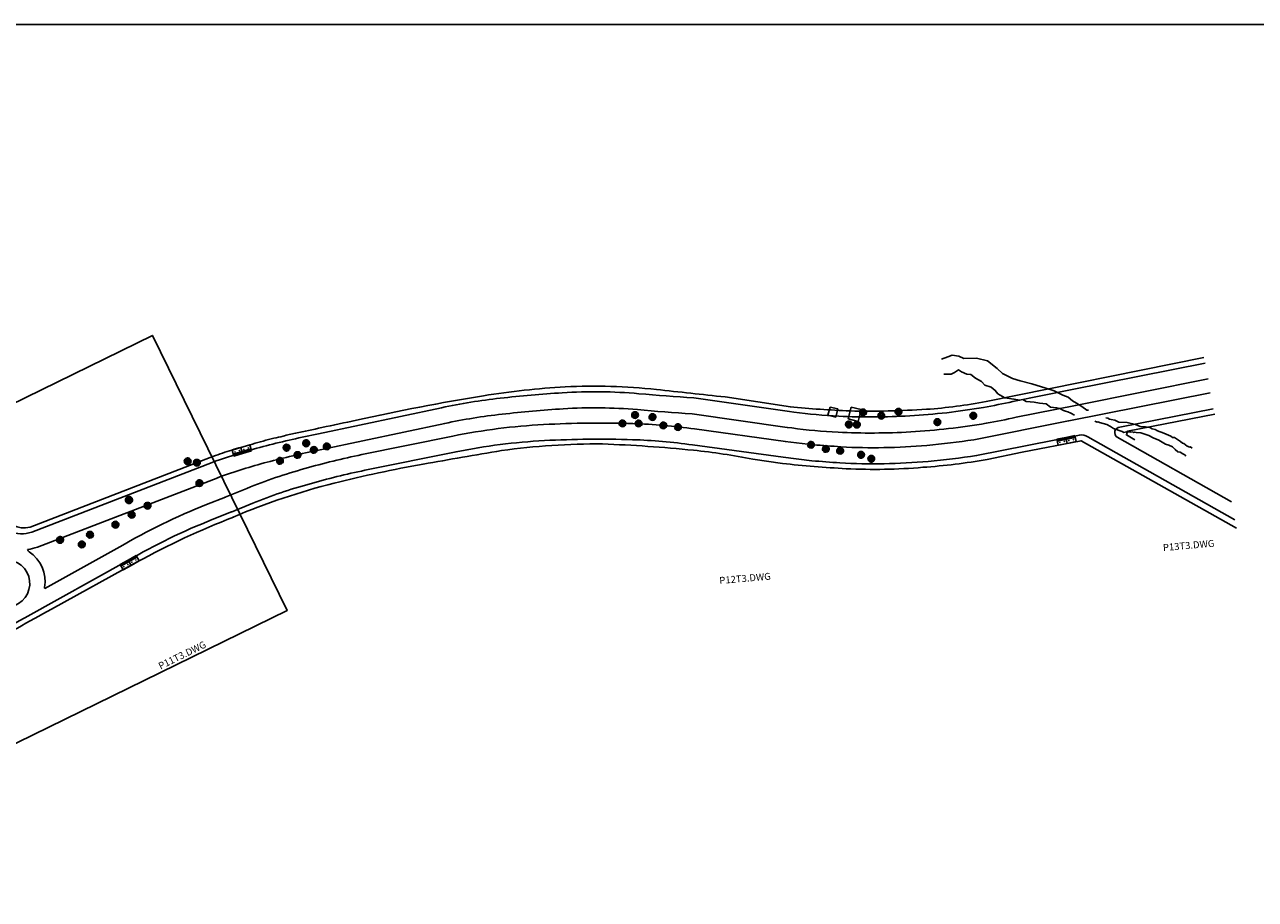
# Model space of a CAD drawing. Extents: x 170 to 620, y 205 to 416.
# Drawn here: x 600 to 613, y 401 to 411 of the extents above; entities that cross this region are included whole.
import ezdxf

# ---------------------------------------------------------------- set-up
doc = ezdxf.new("R2010")
doc.units = 0
doc.header["$LTSCALE"] = 0.7
doc.header["$MEASUREMENT"] = 0
for name, pattern in [('DASHED', [0.75, 0.5, -0.25]), ('HIDDEN', [0.375, 0.25, -0.125]), ('LIN3', [3, 2, -0.5, 0, -0.5])]:
    doc.linetypes.add(name, pattern=pattern)
for name, color, linetype in [('A-CORTE', 3, 'CONTINUOUS'), ('A-DIM', 9, 'CONTINUOUS'), ('A-EL', 50, 'CONTINUOUS'), ('A-ELEV', 2, 'CONTINUOUS'), ('A-PAG', 9, 'CONTINUOUS'), ('A-PROJ1', 9, 'HIDDEN'), ('ALIN', 3, 'CONTINUOUS'), ('EIXOPROJNOV', 1, 'LIN3'), ('MFPROJ', 2, 'CONTINUOUS'), ('MURO', 2, 'CONTINUOUS'), ('PRANCHA', 9, 'CONTINUOUS'), ('RIACHO', 151, 'CONTINUOUS'), ('VEG', 100, 'CONTINUOUS'), ('VEGET1', 3, 'CONTINUOUS')]:
    doc.layers.add(name, color=color, linetype=linetype)
doc.styles.get("Standard").update_dxf_attribs({"font": 'simplex.shx'})

# ---------------------------------------------------------------- blocks, each defined once
blk = doc.blocks.new('A1D')
at = {"layer": 'PRANCHA', "color": 5}
blk.add_lwpolyline([(-34.548, 10), (830.452, 10), (830.452, 410.5), (-34.548, 410.5)], close=True, dxfattribs=at)
blk = doc.blocks.new('PBG')
at = {"layer": 'A-CORTE'}
for p, q in [((1.43, -1.27), (1.4, -1.27)), ((1.43, -1.3), (1.4, -1.3)), ((1.43, -1.27), (1.41, -1.27)), ((1.43, -1.3), (1.41, -1.3)), ((1.43, -1.27), (1.43, -1.3)), ((1.44, -1.27), (1.44, -1.3)), ((1.56, -1.27), (1.56, -1.3)), ((1.57, -1.27), (1.57, -1.3)), ((1.57, -1.27), (1.59, -1.27)), ((1.57, -1.27), (1.6, -1.27)), ((1.57, -1.3), (1.59, -1.3)), ((4.43, -1.27), (4.4, -1.27)), ((4.44, -1.3), (4.4, -1.3)), ((4.44, -1.27), (4.41, -1.27)), ((4.44, -1.3), (4.41, -1.3)), ((4.43, -1.27), (4.43, -1.3)), ((4.44, -1.3), (4.43, -1.3)), ((4.44, -1.27), (4.44, -1.27)), ((4.44, -1.27), (4.44, -1.3)), ((4.44, -1.27), (4.44, -1.3)), ((4.44, -1.27), (4.44, -1.3)), ((4.56, -1.27), (4.56, -1.3)), ((4.56, -1.27), (4.56, -1.27)), ((4.56, -1.27), (4.56, -1.3)), ((4.56, -1.27), (4.56, -1.3)), ((4.56, -1.27), (4.59, -1.27)), ((4.56, -1.3), (4.6, -1.3)), ((4.56, -1.3), (4.59, -1.3)), ((4.56, -1.3), (4.57, -1.3)), ((4.57, -1.27), (4.6, -1.27)), ((4.57, -1.27), (4.57, -1.3)), ((7.43, -1.27), (7.4, -1.27)), ((7.43, -1.3), (7.4, -1.3)), ((7.43, -1.27), (7.41, -1.27)), ((7.43, -1.3), (7.41, -1.3)), ((7.43, -1.27), (7.43, -1.3)), ((7.44, -1.27), (7.44, -1.3)), ((7.56, -1.27), (7.56, -1.3)), ((7.57, -1.27), (7.57, -1.3)), ((7.57, -1.27), (7.59, -1.27)), ((7.57, -1.27), (7.6, -1.27)), ((7.57, -1.3), (7.59, -1.3)), ((10.43, -1.27), (10.4, -1.27)), ((10.44, -1.3), (10.4, -1.3)), ((10.44, -1.27), (10.41, -1.27)), ((10.44, -1.3), (10.41, -1.3)), ((10.43, -1.27), (10.43, -1.3)), ((10.44, -1.3), (10.43, -1.3)), ((10.44, -1.27), (10.44, -1.27)), ((10.44, -1.27), (10.44, -1.3)), ((10.44, -1.27), (10.44, -1.3)), ((10.44, -1.27), (10.44, -1.3)), ((10.56, -1.27), (10.56, -1.3)), ((10.56, -1.27), (10.56, -1.27)), ((10.56, -1.27), (10.56, -1.3)), ((10.56, -1.27), (10.56, -1.3)), ((10.56, -1.27), (10.59, -1.27)), ((10.56, -1.3), (10.6, -1.3)), ((10.56, -1.3), (10.59, -1.3)), ((10.56, -1.3), (10.57, -1.3)), ((10.57, -1.27), (10.6, -1.27)), ((10.57, -1.27), (10.57, -1.3))]:
    blk.add_line(p, q, dxfattribs=at)
for centre, radius, start, end in [((1.5, -1.29), 0.1, 7.4593, 172.5407), ((1.5, -1.29), 0.1, 187.4593, 352.5407), ((1.5, -1.29), 0.095, 10.91113, 169.08887), ((1.5, -1.29), 0.095, 190.91113, 349.08887), ((1.43, -1.27), 0.005, 360, 90), ((1.43, -1.3), 0.005, 270, 360), ((1.57, -1.27), 0.005, 90, 180), ((1.57, -1.3), 0.005, 180, 270), ((4.5, -1.29), 0.1, 7.4593, 172.5407), ((4.5, -1.29), 0.1, 187.4593, 352.5407), ((4.5, -1.29), 0.095, 10.91113, 169.08887), ((4.5, -1.29), 0.095, 190.91113, 349.08887), ((7.5, -1.29), 0.1, 7.4593, 172.5407), ((7.5, -1.29), 0.1, 187.4593, 352.5407), ((7.5, -1.29), 0.095, 10.91113, 169.08887), ((7.5, -1.29), 0.095, 190.91113, 349.08887), ((7.43, -1.27), 0.005, 360, 90), ((7.43, -1.3), 0.005, 270, 360), ((7.57, -1.27), 0.005, 90, 180), ((7.57, -1.3), 0.005, 180, 270), ((10.5, -1.29), 0.1, 7.4593, 172.5407), ((10.5, -1.29), 0.1, 187.4593, 352.5407), ((10.5, -1.29), 0.095, 10.91113, 169.08887), ((10.5, -1.29), 0.095, 190.91113, 349.08887)]:
    blk.add_arc(centre, radius, start, end, dxfattribs=at)
at = {"layer": 'A-EL'}
blk.add_line((12, 0), (0, 0), dxfattribs=at)
at = {"layer": 'A-ELEV'}
for centre, start, end in [((1.43, -1.29), 90, 270), ((1.57, -1.29), 270, 90), ((4.43, -1.29), 90, 270), ((4.57, -1.29), 270, 90), ((7.43, -1.29), 90, 270), ((7.57, -1.29), 270, 90), ((10.43, -1.29), 90, 270), ((10.57, -1.29), 270, 90)]:
    blk.add_arc(centre, 0.00896, start, end, dxfattribs=at)
at = {"layer": 'A-PAG'}
for p, q in [((1.46, -1.29), (1.42, -1.29)), ((1.54, -1.29), (1.58, -1.29)), ((4.46, -1.29), (4.42, -1.29)), ((4.54, -1.29), (4.58, -1.29)), ((7.46, -1.29), (7.42, -1.29)), ((7.54, -1.29), (7.58, -1.29)), ((10.46, -1.29), (10.42, -1.29)), ((10.54, -1.29), (10.58, -1.29))]:
    blk.add_line(p, q, dxfattribs=at)
blk.add_lwpolyline([(12, -0.15), (0, -0.15)], dxfattribs=at)
at = {"layer": 'A-PROJ1'}
for points in [[(6, -2.9), (6, 1.1), (0, 1.1), (0, -2.9)], [(12, -2.9), (12, 1.1), (6, 1.1), (6, -2.9)]]:
    blk.add_lwpolyline(points, close=True, dxfattribs=at)
blk = doc.blocks.new('ARVORE')
at = {"layer": 'VEGET1', "color": 96}
blk.add_lwpolyline([(0.0019, -0.00039), (0.00175, -0.0004), (0.00174, -0.00018), (0.00193, -0.0002, 0.261638), (0.00116, 0.00152), (0.00105, 0.00139), (0.00091, 0.00145), (0.00102, 0.00162, 0.421218), (-0.00164, 0.00093), (-0.00148, 0.00083), (-0.00157, 0.00071), (-0.00171, 0.00081, 0.564351), (0.00009, -0.00194), (0.00013, -0.0018), (0.00027, -0.00181), (0.0003, -0.00192, 0.318613)], format="xyb", close=True, dxfattribs=at)
for points in [[(-0.00116, -0.00074), (-0.00081, -0.00067), (-0.00046, -0.00065), (-0.00032, -0.00068), (-0.00028, -0.00035), (-0.00017, -0.00012), (-0.00053, -0.00014), (-0.00139, 0.00034), (-0.00185, 0.00042)], [(-0.00142, 0.0013), (-0.00099, 0.00077), (-0.00093, 0.00062), (-0.00095, 0.00029), (-0.00094, 0.00024), (-0.00118, 0.00031), (-0.00132, 0.00038), (-0.0015, 0.00073)], [(-0.00021, 0), (-0.00049, -0.00002), (-0.00089, 0.00021), (-0.00086, 0.00113), (-0.00101, 0.00165)], [(-0.00019, 0.00002), (-0.00018, 0.00057), (-0.00023, 0.00142), (-0.00042, 0.00185)], [(0.00011, 0.00117), (-0.0001, 0.00076), (-0.00017, 0.00139), (-0.00004, 0.0019)], [(0.00012, 0.00012), (-0.00009, 0.00027), (-0.00011, 0.0006), (0.00016, 0.00114), (0.00071, 0.00171)], [(0.00006, 0.00005), (0.00066, 0.00055), (0.0011, 0.00114), (0.00131, 0.00148)], [(0.00011, 0.00117), (0.00045, 0.00185)], [(0.00015, -0.00013), (0.00037, 0.00002), (0.00072, -0.00001), (0.00102, -0.0003), (0.00124, -0.00096), (0.00122, -0.00155)], [(0.0013, 0.00137), (0.00087, 0.00071), (0.00065, 0.00042), (0.00037, 0.00019), (0.00084, 0.00007), (0.00118, -0.00039), (0.00145, -0.00073), (0.00173, -0.00089)], [(0.00077, 0.0006), (0.00146, 0.00036), (0.0019, 0.00035)], [(0.00114, 0.0005), (0.00152, 0.0007), (0.0017, 0.00091)], [(-0.00145, -0.00018), (-0.00193, -0.00017)], [(-0.00074, -0.00003), (-0.00132, -0.00005), (-0.00165, -0.00048), (-0.00188, -0.00059)], [(-0.00116, -0.00074), (-0.0018, -0.00078)], [(-0.00026, -0.00132), (-0.00025, -0.00078), (-0.00049, -0.00069), (-0.00107, -0.00076), (-0.00155, -0.00105)], [(-0.0008, -0.00076), (-0.0008, -0.00125), (-0.00133, -0.00155)], [(-0.00031, -0.00192), (-0.00024, -0.00137), (-0.00084, -0.00173)], [(0.0001, -0.00016), (-0.00022, -0.0004), (-0.00021, -0.00098), (-0.00022, -0.00203)], [(-0.0002, -0.00101), (0.00036, -0.0015), (0.00056, -0.00187)], [(0.00073, -0.00005), (0.00073, -0.00067), (0.00077, -0.00132), (0.00076, -0.0018)], [(0.00076, -0.00132), (0.00109, -0.0017)], [(0.00126, -0.00092), (0.00107, -0.00038), (0.00142, -0.00078), (0.0015, -0.00125)]]:
    blk.add_lwpolyline(points, dxfattribs=at)
blk.add_circle((0.00002, -0.00002), 0.000128, dxfattribs=at)
blk = doc.blocks.new('AR')
at = {"layer": 'MURO', "xscale": 500, "yscale": 500, "zscale": 500, "rotation": 160.9032}
blk.add_blockref('ARVORE', (-0.02, -0.02, 66.61), dxfattribs=at)
blk = doc.blocks.new('ARV-DE')
at = {"layer": 'VEGET1', "color": 9, "linetype": 'HIDDEN', "ltscale": 2}
blk.add_lwpolyline([(-2.5, 1.5), (-2.3, 1.4), (-2.4, 1.1), (-2.6, 1.2, 0.261638), (-2.4, -1.6), (-2.2, -1.5), (-2, -1.7), (-2.2, -1.9, 0.421218), (1.9, -2.2), (1.7, -2), (1.9, -1.8), (2.1, -2, 0.564351), (0.9, 2.8), (0.7, 2.6), (0.5, 2.7), (0.5, 2.9, 0.318613)], format="xyb", close=True, dxfattribs=at)
for points in [[(-1.4, -0.5), (-2.3, 0.2), (-2.9, 0.4)], [(-2.5, -1.4), (-1.6, -0.6), (-1.1, -0.3), (-0.6, -0.1), (-1.2, 0.3), (-1.5, 1.1), (-1.7, 1.7), (-2, 2.1)], [(-1.3, 1.9), (-1.3, 1), (-1.6, 1.8), (-1.5, 2.5)], [(-0.1, 0.2), (-0.5, 0.1), (-1, 0.3), (-1.3, 0.9), (-1.3, 1.9), (-1, 2.8)], [(-1, 0.4), (-0.7, 1.3), (-0.4, 2.2), (-0.2, 2.9)], [(-0.4, 2.2), (-0.7, 2.9)], [(-0.1, 0.2), (0.5, 0.4), (0.8, 1.3), (1.3, 2.8)], [(0.8, 1.3), (0.2, 2.3), (0.1, 2.9)], [(2, 0.4), (1.5, 0.5), (1, 0.7), (0.8, 0.8), (0.6, 0.3), (0.3, 0), (0.8, -0.1), (1.8, -1.2), (2.5, -1.6)], [(1, 1.7), (0.8, 1), (1.1, 0.7), (1.9, 0.5), (2.8, 0.7)], [(1.4, 2.6), (1, 1.8), (2.1, 2)], [(1.5, 0.6), (1.8, 1.3), (2.7, 1.5)], [(2, 0.4), (3, 0.2)], [(-1.9, -0.2), (-2.5, -0.3), (-2.9, -0.5)], [(-0.1, -0.1), (-1.2, -0.5), (-2.1, -1.1), (-2.6, -1.5)], [(-0.2, -0.2), (0, -0.5), (-0.1, -1), (-0.8, -1.6), (-1.8, -2.1)], [(-0.7, -1.7), (-1.5, -2.5)], [(-0.7, -1.7), (-0.2, -1.2), (-0.4, -2.1), (-0.9, -2.8)], [(0.3, -0.2), (0, -1), (-0.4, -2.2), (-0.3, -2.9)], [(0.3, -0.2), (0.7, -0.3), (1.2, -0.8), (0.7, -2.1), (0.6, -2.9)], [(1.4, -2.6), (1.1, -1.6), (1, -1.4), (1.2, -0.9), (1.2, -0.8), (1.6, -1.1), (1.7, -1.2), (1.8, -1.8)], [(1.1, -0.4), (1.9, -0.6), (2.6, -0.2), (3, -0.1)], [(2.2, -0.5), (2.9, -0.8)]]:
    blk.add_lwpolyline(points, dxfattribs=at)
blk.add_circle((0, 0), 0.193, dxfattribs=at)

msp = doc.modelspace()

# ---------------------------------------------------------------- linework, layer by layer
at = {"layer": 'A-PAG'}
msp.add_line((513.478, 410.599), (614.882, 410.599), dxfattribs=at)
at = {"layer": 'ALIN', "ltscale": 5, "elevation": 0.597}
for points in [[(612.308, 407.007), (609.959, 406.535, -0.033345), (609.317, 406.45, -0.022091), (608.491, 406.432, -0.012872), (607.846, 406.476, -0.031129)], [(598.862, 406.167), (599.329, 405.322, 0.332547), (599.648, 405.178), (601.592, 405.928)], [(612.66, 405.166), (610.983, 406.11), (610.349, 405.988), (609.969, 405.909, -0.026564), (609.278, 405.824, -0.03373), (608.45, 405.809, -0.015456), (607.762, 405.866, -0.021982)], [(596.437, 402.276), (596.531, 402.327, 0.006645), (597.111, 402.653), (599.148, 403.876, -0.010143), (599.88, 404.295), (600.805, 404.803, -0.032227), (601.841, 405.287, -0.032227)]]:
    msp.add_lwpolyline(points, format="xyb", dxfattribs=at)
at = {"layer": 'ALIN', "elevation": 0.597}
for points in [[(601.592, 405.928), (601.648, 405.95, -0.019501), (601.851, 406.018, -0.00304), (602.046, 406.074, -0.013389), (602.279, 406.137, 0.020036), (602.377, 406.161, -0.009622), (602.512, 406.191, -0.003049), (602.794, 406.252, -0.005516), (603.168, 406.331, -0.014228), (604.539, 406.596, -0.027265), (605.42, 406.691, -0.040725), (606.403, 406.663, 0.000501), (607.144, 406.583), (607.849, 406.475)], [(601.84, 405.287), (601.84, 405.287, -0.040665), (602.929, 405.652, -0.018777), (603.888, 405.858, -0.001304), (604.734, 406.005, -0.035437), (605.821, 406.076, -0.01572), (606.802, 406.008, -0.025061), (607.445, 405.91), (607.762, 405.866)]]:
    msp.add_lwpolyline(points, format="xyb", dxfattribs=at)
at = {"layer": 'ALIN', "ltscale": 5, "elevation": 0.597}
msp.add_lwpolyline([(611.565, 406.119), (611.473, 406.174), (611.485, 406.214), (612.426, 406.397)], dxfattribs=at)
at = {"layer": 'EIXOPROJNOV', "linetype": 'DASHED', "ltscale": 3, "elevation": 0.597}
for points in [[(608.277, 406.473), (608.253, 406.387), (608.34, 406.366), (608.359, 406.453)], [(608.504, 406.474), (608.471, 406.345), (608.58, 406.319), (608.611, 406.448)]]:
    msp.add_lwpolyline(points, close=True, dxfattribs=at)
at = {"layer": 'MFPROJ', "ltscale": 5, "elevation": 0.597}
for points in [[(607.839, 406.426), (607.886, 406.42, 0.022712), (608.37, 406.375, 0.026128), (609.136, 406.379, 0.028592), (609.931, 406.47, 0.012287), (610.246, 406.533), (610.889, 406.662), (612.321, 406.947)], [(607.818, 406.254), (607.864, 406.249, 0.022642), (608.362, 406.202, 0.026128), (609.146, 406.206, 0.028592), (609.961, 406.299, 0.012216), (610.282, 406.363), (610.923, 406.492), (612.355, 406.777)], [(612.409, 406.456), (611.403, 406.257, 0.728845), (611.373, 406.148), (612.607, 405.45)], [(610.847, 406.325), (609.827, 406.121, -0.012627), (609.32, 406.06, -0.034618), (608.394, 406.044, 0.005593), (608.097, 406.066), (607.793, 406.104)], [(612.643, 405.258), (611.056, 406.153, 0.194642), (610.965, 406.172), (609.857, 405.95, -0.012753), (609.335, 405.888, -0.034755), (608.382, 405.871, 0.005749), (608.081, 405.894), (607.771, 405.932)], [(598.802, 406.134), (599.267, 405.304, 0.40553), (599.667, 405.125), (601.613, 405.876)], [(599.621, 404.937, 0.056575), (599.728, 404.963), (601.675, 405.712)], [(601.757, 405.503), (601.55, 405.421, 0.037586), (600.617, 404.967), (599.807, 404.517)], [(601.82, 405.342), (601.614, 405.26, 0.037654), (600.703, 404.817), (599.594, 404.201, 0.014749), (598.619, 403.622), (597.152, 402.744), (596.773, 402.526), (596.407, 402.327)]]:
    msp.add_lwpolyline(points, format="xyb", dxfattribs=at)
at = {"layer": 'MFPROJ', "elevation": 0.597}
for points in [[(601.612, 405.876), (601.657, 405.892, -0.021683), (602.195, 406.056, -0.014802), (602.76, 406.185), (604.085, 406.467, -0.02475), (604.719, 406.569, -0.011725), (605.388, 406.628, -0.037545), (606.214, 406.618, 0.004492), (606.807, 406.573), (607.839, 406.426)], [(601.67, 405.712), (601.715, 405.728, -0.021683), (602.238, 405.888, -0.014837), (602.795, 406.015), (604.121, 406.297, -0.02475), (604.739, 406.397, -0.011725), (605.399, 406.455, -0.037545), (606.199, 406.446, 0.004445), (606.789, 406.4), (607.815, 406.255)], [(601.752, 405.501), (601.986, 405.597, -0.03056), (602.612, 405.81, -0.018587), (603.225, 405.961), (604.209, 406.161, -0.037009), (605.186, 406.285, -0.020966), (606.151, 406.296, -0.027871), (606.816, 406.238), (607.795, 406.104)], [(601.818, 405.341), (602.051, 405.437, -0.030605), (602.659, 405.643, -0.018611), (603.26, 405.792), (604.244, 405.991, -0.037009), (605.195, 406.112, -0.020966), (606.146, 406.122, -0.027898), (606.792, 406.066), (607.772, 405.932)]]:
    msp.add_lwpolyline(points, format="xyb", dxfattribs=at)
at = {"layer": 'MFPROJ', "ltscale": 5, "elevation": 0.597}
msp.add_lwpolyline([(612.375, 406.626), (610.852, 406.324)], dxfattribs=at)
at = {"layer": 'MFPROJ', "ltscale": 5}
msp.add_lwpolyline([(599.807, 404.517, -0.067599), (599.806, 404.529, 0.289715), (599.639, 404.913, -0.178563), (599.621, 404.937, -0.178563)], format="xyb", dxfattribs=at)
at = {"layer": 'MFPROJ', "ltscale": 5, "elevation": 0.597}
msp.add_lwpolyline([(599.523, 404.354, 0.954292), (599.282, 404.799, 0.015639), (598.965, 404.618, 0.587586), (598.966, 404.206, 0.291789), (599.215, 404.186)], format="xyb", close=True, dxfattribs=at)
at = {"layer": 'PRANCHA', "elevation": 0.597}
msp.add_lwpolyline([(595.142, 404.396), (600.968, 407.246), (602.42, 404.278), (596.594, 401.428)], close=True, dxfattribs=at)
at = {"layer": 'RIACHO', "ltscale": 5, "elevation": 0.597}
for points in [[(611.065, 406.439), (611.059, 406.442), (611.046, 406.442), (610.993, 406.479), (610.935, 406.514), (610.89, 406.542), (610.843, 406.58), (610.786, 406.601), (610.694, 406.648), (610.604, 406.679), (610.451, 406.726), (610.325, 406.758), (610.243, 406.782), (610.135, 406.835), (610.078, 406.888), (609.973, 406.974), (609.855, 407), (609.719, 406.999), (609.666, 407.021), (609.593, 407.032), (609.546, 407.015), (609.478, 406.991)], [(609.504, 406.827), (609.582, 406.83), (609.619, 406.846), (609.662, 406.874), (609.693, 406.853), (609.75, 406.829), (609.794, 406.824), (609.846, 406.785), (609.908, 406.75), (609.946, 406.709), (610.013, 406.69), (610.057, 406.653), (610.087, 406.618), (610.161, 406.575), (610.259, 406.56), (610.322, 406.547), (610.356, 406.555), (610.391, 406.535), (610.479, 406.526), (610.534, 406.516), (610.606, 406.508), (610.654, 406.471), (610.719, 406.466), (610.756, 406.457), (610.795, 406.437), (610.817, 406.429), (610.839, 406.422), (610.873, 406.408), (610.914, 406.387)], [(611.133, 406.32), (611.157, 406.311), (611.167, 406.313), (611.181, 406.308), (611.263, 406.285), (611.302, 406.263), (611.333, 406.244), (611.427, 406.209), (611.443, 406.199), (611.475, 406.205), (611.499, 406.207), (611.518, 406.204), (611.54, 406.207), (611.55, 406.199), (611.563, 406.203), (611.578, 406.2), (611.628, 406.196), (611.671, 406.181), (611.714, 406.167), (611.76, 406.143), (611.821, 406.117), (611.894, 406.074), (611.93, 406.062), (611.968, 406.045), (611.998, 406.016), (612.028, 405.992), (612.051, 405.987), (612.081, 405.968), (612.102, 405.96), (612.114, 405.944)], [(612.181, 406.032), (612.162, 406.043), (612.157, 406.04), (612.128, 406.052), (612.092, 406.081), (612.077, 406.085), (612.054, 406.102), (611.992, 406.144), (611.971, 406.147), (611.953, 406.159), (611.876, 406.191), (611.806, 406.217), (611.782, 406.23), (611.751, 406.238), (611.724, 406.253), (611.679, 406.259), (611.621, 406.265), (611.571, 406.285), (611.479, 406.308), (611.39, 406.312), (611.349, 406.332), (611.307, 406.34), (611.289, 406.342), (611.271, 406.354), (611.249, 406.359)]]:
    msp.add_lwpolyline(points, dxfattribs=at)
at = {"layer": 'VEGET1', "elevation": 3.092}
for points in [[(608.037, 406.08), (608.04, 406.079), (608.039, 406.075), (608.036, 406.076, 0.261638), (608.044, 406.042), (608.046, 406.044), (608.049, 406.042), (608.046, 406.04, 0.421218), (608.097, 406.042), (608.095, 406.045), (608.097, 406.047), (608.099, 406.045, 0.564351), (608.076, 406.102), (608.075, 406.099), (608.072, 406.1), (608.072, 406.102, 0.318613)], [(608.198, 406.036), (608.201, 406.035), (608.201, 406.031), (608.197, 406.032, 0.261638), (608.205, 405.998), (608.208, 406), (608.21, 405.998), (608.207, 405.996, 0.421218), (608.259, 405.998), (608.256, 406.001), (608.258, 406.003), (608.26, 406, 0.564351), (608.237, 406.058), (608.236, 406.055), (608.233, 406.056), (608.233, 406.058, 0.318613)]]:
    msp.add_lwpolyline(points, format="xyb", close=True, dxfattribs=at)
for points in [[(608.054, 406.057), (608.042, 406.064), (608.034, 406.066)], [(608.048, 406.061), (608.04, 406.058), (608.036, 406.055)], [(608.069, 406.065), (608.057, 406.058), (608.046, 406.049), (608.041, 406.043)], [(608.042, 406.045), (608.052, 406.056), (608.057, 406.06), (608.063, 406.064), (608.055, 406.067), (608.05, 406.077), (608.047, 406.084), (608.042, 406.088)], [(608.051, 406.087), (608.052, 406.077), (608.047, 406.085), (608.048, 406.094)], [(608.068, 406.069), (608.064, 406.067), (608.057, 406.068), (608.053, 406.075), (608.051, 406.088), (608.054, 406.099)], [(608.068, 406.064), (608.071, 406.06), (608.07, 406.054), (608.064, 406.045), (608.051, 406.037)], [(608.064, 406.045), (608.056, 406.033)], [(608.062, 406.093), (608.057, 406.101)], [(608.058, 406.069), (608.06, 406.081), (608.061, 406.093), (608.063, 406.102)], [(608.064, 406.045), (608.07, 406.051), (608.069, 406.039), (608.064, 406.031)], [(608.078, 406.084), (608.07, 406.095), (608.067, 406.102)], [(608.069, 406.069), (608.076, 406.072), (608.078, 406.083), (608.082, 406.102)], [(608.074, 406.065), (608.072, 406.054), (608.07, 406.039), (608.072, 406.03)], [(608.095, 406.075), (608.088, 406.075), (608.081, 406.076), (608.079, 406.077), (608.077, 406.071), (608.074, 406.067), (608.081, 406.066), (608.095, 406.054), (608.103, 406.051)], [(608.075, 406.065), (608.08, 406.064), (608.086, 406.059), (608.082, 406.042), (608.083, 406.032)], [(608.08, 406.089), (608.078, 406.079), (608.082, 406.077), (608.093, 406.076), (608.103, 406.079)], [(608.083, 406.1), (608.08, 406.09), (608.092, 406.094)], [(608.084, 406.064), (608.095, 406.062), (608.103, 406.068), (608.107, 406.07)], [(608.092, 406.037), (608.086, 406.048), (608.085, 406.051), (608.087, 406.057), (608.087, 406.058), (608.091, 406.056), (608.094, 406.054), (608.096, 406.047)], [(608.088, 406.077), (608.09, 406.086), (608.101, 406.089)], [(608.095, 406.075), (608.107, 406.073)], [(608.098, 406.064), (608.107, 406.062)], [(608.203, 406.001), (608.213, 406.012), (608.218, 406.016), (608.224, 406.02), (608.216, 406.023), (608.212, 406.033), (608.208, 406.04), (608.203, 406.044)], [(608.212, 406.043), (608.214, 406.032), (608.209, 406.041), (608.209, 406.05)], [(608.23, 406.024), (608.225, 406.023), (608.219, 406.024), (608.214, 406.031), (608.213, 406.044), (608.215, 406.054)], [(608.223, 406.049), (608.218, 406.057)], [(608.219, 406.025), (608.221, 406.037), (608.223, 406.049), (608.225, 406.057)], [(608.239, 406.039), (608.231, 406.05), (608.228, 406.058)], [(608.231, 406.025), (608.237, 406.028), (608.239, 406.039), (608.243, 406.058)], [(608.242, 406.045), (608.239, 406.035), (608.243, 406.033), (608.254, 406.032), (608.264, 406.035)], [(608.245, 406.056), (608.241, 406.046), (608.254, 406.05)], [(608.249, 406.033), (608.251, 406.042), (608.262, 406.045)], [(608.216, 406.013), (608.204, 406.02), (608.196, 406.022)], [(608.209, 406.017), (608.201, 406.014), (608.197, 406.011)], [(608.231, 406.021), (608.218, 406.014), (608.208, 406.005), (608.202, 405.999)], [(608.229, 406.02), (608.233, 406.016), (608.232, 406.01), (608.225, 406.001), (608.213, 405.993)], [(608.226, 406), (608.217, 405.989)], [(608.226, 406), (608.231, 406.007), (608.23, 405.995), (608.226, 405.986)], [(608.235, 406.021), (608.233, 406.01), (608.231, 405.995), (608.233, 405.986)], [(608.256, 406.031), (608.249, 406.031), (608.243, 406.032), (608.24, 406.033), (608.238, 406.027), (608.235, 406.023), (608.242, 406.022), (608.256, 406.01), (608.264, 406.007)], [(608.236, 406.021), (608.241, 406.02), (608.247, 406.014), (608.244, 405.998), (608.244, 405.988)], [(608.246, 406.019), (608.256, 406.018), (608.264, 406.024), (608.269, 406.026)], [(608.253, 405.992), (608.247, 406.004), (608.247, 406.007), (608.248, 406.013), (608.248, 406.014), (608.252, 406.012), (608.255, 406.01), (608.257, 406.003)], [(608.256, 406.031), (608.268, 406.029)], [(608.259, 406.02), (608.268, 406.018)]]:
    msp.add_lwpolyline(points, dxfattribs=at)
at = {"layer": 'VEGET1'}
for centre in [(608.07, 406.066, 3.092), (608.232, 406.022, 3.092)]:
    msp.add_circle(centre, 0.00239, dxfattribs=at)

# ---------------------------------------------------------------- block references
at = {"layer": 'A-DIM', "xscale": 0.5, "yscale": 0.5, "zscale": 0.5}
msp.add_blockref('A1D', (199.656, 205.349), dxfattribs=at)
at = {"layer": 'A-DIM'}
for name, p, xscale, yscale, zscale, rotation in [('PBG', (602.031, 406.019, 0.597), 0.0165, 0.0165, 0.0165, 196.808592173708), ('ARV-DE', (602.415, 406.036, 5.089), 0.0125317871415, 0.0125317871415, 0.0125317871415, 10.02183175041382), ('ARV-DE', (602.626, 406.083, 0.597), 0.0125317871415, 0.0125317871415, 0.0125317871415, 10.02183175041382), ('PBG', (610.726, 406.109, 0.597), 0.0165, 0.0165, 0.0165, 11.50440798395748), ('ARV-DE', (600.715, 405.471, 3.119), 0.0132, 0.0132, 0.0132, 27.1371297948778), ('PBG', (600.628, 404.758, 0.597), 0.0165, 0.0165, 0.0165, 29.3698143960912)]:
    msp.add_blockref(name, p, dxfattribs=dict(at, xscale=xscale, yscale=yscale, zscale=zscale, rotation=rotation))
at = {"layer": 'VEG', "xscale": 0.03746235530950792, "yscale": 0.03746235530950792, "zscale": 0.03746235530950792, "rotation": 10.02183175041382}
for p in [(606.174, 406.388, 3.092), (606.039, 406.297, 3.092), (606.213, 406.297, 3.092), (606.362, 406.366, 3.092), (606.479, 406.276, 3.092), (606.637, 406.258, 3.092), (602.71, 406.012, 3.092), (602.85, 406.049, 3.092), (602.345, 405.894, -1.899), (602.534, 405.957, -1.899)]:
    msp.add_blockref('AR', p, dxfattribs=at)
at = {"layer": 'VEG', "ltscale": 5}
for p, xscale, yscale, zscale, rotation in [((608.633, 406.417, 0.597), 0.03746409264778288, 0.03746409264778288, 0.03746409264778288, 7.88005696862218), ((609.016, 406.424, 0.597), 0.03746409264778288, 0.03746409264778288, 0.03746409264778288, 7.88005696862218), ((608.83, 406.381, 0.597), 0.03746409264778288, 0.03746409264778288, 0.03746409264778288, 7.88005696862218), ((608.385, 406.002, 0.597), 0.03746409264778288, 0.03746409264778288, 0.03746409264778288, 7.88005696862218), ((601.349, 405.89, 0.597), 0.03785815466633707, 0.03785815466633707, 0.03785815466633707, 27.1371297948778), ((601.448, 405.874, 0.597), 0.03785815466633707, 0.03785815466633707, 0.03785815466633707, 27.1371297948778), ((601.476, 405.653, 0.597), 0.03785815466633707, 0.03785815466633707, 0.03785815466633707, 27.1371297948778), ((600.745, 405.313, 0.597), 0.03785815466633707, 0.03785815466633707, 0.03785815466633707, 27.1371297948778), ((600.916, 405.41, 0.597), 0.03785815466633707, 0.03785815466633707, 0.03785815466633707, 27.1371297948778), ((600.57, 405.206, 0.597), 0.03785815466633707, 0.03785815466633707, 0.03785815466633707, 27.1371297948778), ((600.296, 405.097, 0.597), 0.03785815466633707, 0.03785815466633707, 0.03785815466633707, 27.1371297948778), ((599.973, 405.041, 0.597), 0.03785815466633707, 0.03785815466633707, 0.03785815466633707, 27.1371297948778), ((600.207, 404.992, 0.597), 0.03785815466633707, 0.03785815466633707, 0.03785815466633707, 27.1371297948778)]:
    msp.add_blockref('AR', p, dxfattribs=dict(at, xscale=xscale, yscale=yscale, zscale=zscale, rotation=rotation))
at = {"layer": 'VEGET1', "xscale": 0.01237321362584473, "yscale": 0.01237321362584473, "zscale": 0.01237321362584473, "rotation": 7.88005696862218}
for p in [(608.479, 406.286, 0.597), (608.565, 406.284, 0.597), (609.433, 406.312, 0.597), (609.821, 406.38, 0.597), (608.61, 405.959, 0.597), (608.721, 405.916, 0.597)]:
    msp.add_blockref('ARV-DE', p, dxfattribs=at)

# ---------------------------------------------------------------- texts
at = {"layer": 'VEGET1', "char_height": 0.0751, "width": 56.25147, "attachment_point": 1}
for s, insert, rotation in [('P13T3.DWG', (611.863, 404.995), 4.92), ('P12T3.DWG', (607.079, 404.64), 4.92), ('P11T3.DWG', (601.023, 403.709), 26.15)]:
    msp.add_mtext(s, dxfattribs=dict(at, insert=insert, rotation=rotation))

doc.saveas('drawing.dxf')
